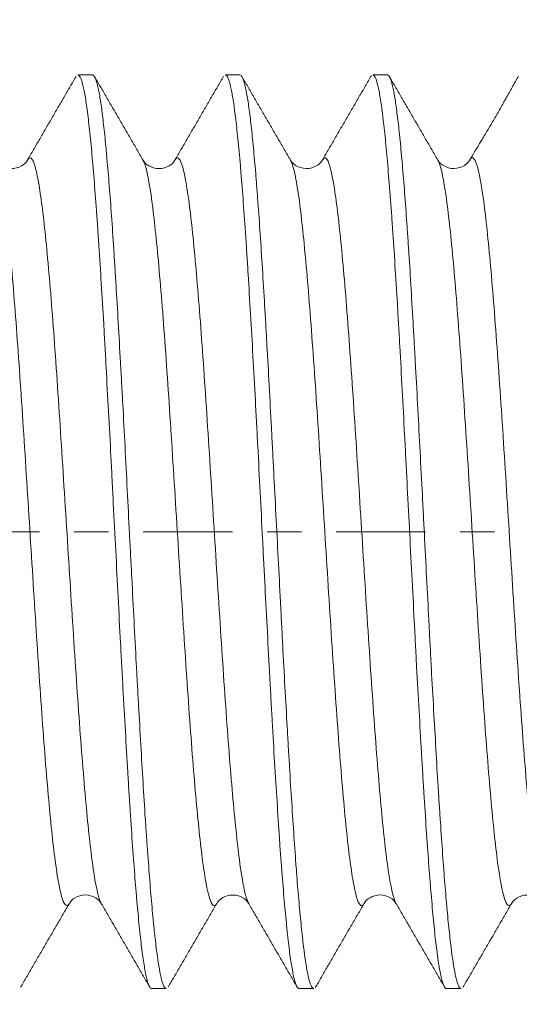
# Model space of a CAD drawing. Units: millimetres. Extents: x -37 to 91, y -68 to 58.
# Drawn here: x 59 to 65, y -6 to 6 of the extents above; entities that cross this region are included whole.
import ezdxf

# ---------------------------------------------------------------- set-up
doc = ezdxf.new("R2010")
doc.units = ezdxf.units.MM
doc.linetypes.add('CENTER', pattern=[47.5, 22, -8.5, 8.5, -8.5])
for name, color, linetype in [('1', 4, 'Continuous'), ('2', 7, 'Continuous'), ('SK2', 7, 'Continuous'), ('SK4', 2, 'CENTER')]:
    doc.layers.add(name, color=color, linetype=linetype)
doc.styles.add('iso_b_vert', font='simplex.shx')
doc.dimstyles.get("Standard").update_dxf_attribs({"dimtxt": 0.18, "dimasz": 0.18, "dimexe": 0.18, "dimexo": 0.0625, "dimgap": 0.09, "dimtad": 1, "dimzin": 0, "dimdsep": 52, "dimtxsty": 'Standard', "dimcen": 0.09, "dimadec": 0, "dimazin": 0, "dimtfac": 1, "dimtdec": 4, "dimtofl": 0, "dimtmove": 0, "dimatfit": 3, "dimfxl": 1, "dimtolj": 1, "dimtzin": 0, "dimarcsym": 0})

# ---------------------------------------------------------------- blocks, each defined once
blk = doc.blocks.new('_U0')
at = {"layer": 'SK2', "lineweight": 13}
for p, q in [((-27.41, -1.5875), (-27.41, -55.414256)), ((72.59, -1.5875), (72.59, -55.414256)), ((-27.41, -53.414256), (72.59, -53.414256))]:
    blk.add_line(p, q, dxfattribs=at)
at = {"layer": 'SK2', "lineweight": 18}
for points in [[(-27.41, -53.414256), (-23.910002, -52.953472), (-23.909998, -53.87504)], [(72.59, -53.414256), (69.090002, -53.87504), (69.089998, -52.953472)]]:
    blk.add_solid(points, dxfattribs=at)
at = {"layer": 'SK2', "lineweight": 18, "insert": (18.482572, -52.529142), "char_height": 3, "attachment_point": 7, "line_spacing_factor": 1.084337, "style": 'iso_b_vert'}
blk.add_mtext('\\W0.6864;100.0', dxfattribs=at)
blk = doc.blocks.new('_U1')
at = {"layer": 'SK2', "lineweight": 13}
for p, q in [((24.59, -1.5875), (24.59, -47.414256)), ((72.59, -1.5875), (72.59, -47.414256)), ((72.59, -45.414256), (24.59, -45.414256))]:
    blk.add_line(p, q, dxfattribs=at)
at = {"layer": 'SK2', "lineweight": 18}
for points in [[(24.59, -45.414256), (28.089998, -44.953472), (28.090002, -45.87504)], [(72.59, -45.414256), (69.090002, -45.87504), (69.089998, -44.953472)]]:
    blk.add_solid(points, dxfattribs=at)
at = {"layer": 'SK2', "lineweight": 18, "insert": (45.070601, -44.529142), "char_height": 3, "attachment_point": 7, "line_spacing_factor": 1.084337, "style": 'iso_b_vert'}
blk.add_mtext('\\W0.7640;48.0', dxfattribs=at)
blk = doc.blocks.new('_U2')
at = {"layer": '2', "lineweight": 13}
for p, q in [((31.79, -1.5875), (31.79, -39.414256)), ((72.59, -1.5875), (72.59, -39.414256)), ((72.59, -37.414256), (31.79, -37.414256))]:
    blk.add_line(p, q, dxfattribs=at)
at = {"layer": '2', "lineweight": 18}
for points in [[(31.79, -37.414256), (35.289998, -36.953472), (35.290002, -37.87504)], [(72.59, -37.414256), (69.090002, -37.87504), (69.089998, -36.953472)]]:
    blk.add_solid(points, dxfattribs=at)
at = {"layer": '2', "lineweight": 18, "insert": (48.670601, -36.529142), "char_height": 3, "attachment_point": 7, "line_spacing_factor": 1.084337, "style": 'iso_b_vert'}
blk.add_mtext('\\W0.7640;40.8', dxfattribs=at)
blk = doc.blocks.new('_U3')
at = {"layer": 'SK2', "lineweight": 13}
for p, q in [((72.59, -1.5875), (72.59, -31.414256)), ((52.59, -5.5395), (52.59, -31.414256)), ((72.59, -29.414256), (52.59, -29.414256))]:
    blk.add_line(p, q, dxfattribs=at)
at = {"layer": 'SK2', "lineweight": 18}
for points in [[(52.59, -29.414256), (56.089998, -28.953472), (56.090002, -29.87504)], [(72.59, -29.414256), (69.090002, -29.87504), (69.089998, -28.953472)]]:
    blk.add_solid(points, dxfattribs=at)
at = {"layer": 'SK2', "lineweight": 18, "insert": (59.228544, -28.529142), "char_height": 3, "attachment_point": 7, "line_spacing_factor": 1.084337, "style": 'iso_b_vert'}
blk.add_mtext('\\W0.7346;20.0', dxfattribs=at)
blk = doc.blocks.new('_U4')
at = {"layer": 'SK2', "lineweight": 13}
for p, q in [((67.6, 1.5875), (67.6, 13.741419)), ((72.59, 1.5875), (72.59, 13.741419)), ((80.09, 11.741419), (60.1, 11.741419))]:
    blk.add_line(p, q, dxfattribs=at)
at = {"layer": 'SK2', "lineweight": 18}
for points in [[(67.6, 11.741419), (64.100002, 11.280635), (64.099998, 12.202202)], [(72.59, 11.741419), (76.089998, 12.202202), (76.090002, 11.280635)]]:
    blk.add_solid(points, dxfattribs=at)
at = {"layer": 'SK2', "lineweight": 18, "attachment_point": 7, "line_spacing_factor": 1.084337, "style": 'iso_b_vert'}
for s, insert, char_height in [('\\W0.7756;4.99', (66.575601, 19.626533), 3), ("\\W0.6474;'C'", (66.602101, 12.524052), 3.5)]:
    blk.add_mtext(s, dxfattribs=dict(at, insert=insert, char_height=char_height))

msp = doc.modelspace()

# ---------------------------------------------------------------- linework, layer by layer
at = {"layer": '1', "lineweight": 18}
for p, q in [((59.593, 5.621), (59.413, 5.621)), ((61.407, 5.621), (61.227, 5.621)), ((63.221, 5.621), (63.041, 5.621)), ((62.422, 4.576), (62.425, 4.581)), ((64.234, 4.572), (64.237, 4.576)), ((59.699, -4.574), (59.704, -4.581)), ((61.119, -4.577), (61.122, -4.572)), ((64.748, -4.577), (64.75, -4.572)), ((60.32, -5.621), (60.5, -5.621)), ((62.134, -5.621), (62.314, -5.621)), ((63.948, -5.621), (64.128, -5.621))]:
    msp.add_line(p, q, dxfattribs=at)
for points in [[(59.391, 5.606), (59.092, 5.09), (58.792, 4.574)], [(60.214, 4.574), (59.914, 5.089), (59.614, 5.606)], [(61.205, 5.605), (60.906, 5.089), (60.606, 4.573)], [(62.028, 4.575), (61.727, 5.09), (61.428, 5.606)], [(63.024, 5.612), (62.725, 5.097), (62.425, 4.581)], [(63.842, 4.574), (63.542, 5.09), (63.243, 5.606)], [(58.706, -5.607), (59.005, -5.091), (59.305, -4.577)], [(59.704, -4.58), (60.003, -5.096), (60.302, -5.612)], [(60.522, -5.604), (60.822, -5.088), (61.122, -4.572)], [(61.514, -4.574), (61.814, -5.09), (62.113, -5.606)], [(62.334, -5.609), (62.633, -5.093), (62.932, -4.578)], [(63.327, -4.572), (63.627, -5.088), (63.926, -5.604)], [(64.151, -5.604), (64.451, -5.087), (64.751, -4.572)]]:
    msp.add_open_spline(points, degree=2, dxfattribs=at)
for points, knots in [([(59.413, 5.621), (59.42, 5.621), (59.427, 5.616), (59.438, 5.599), (59.443, 5.589), (59.451, 5.571), (59.453, 5.565), (59.458, 5.55), (59.461, 5.543), (59.473, 5.5), (59.483, 5.457), (59.503, 5.352), (59.513, 5.29), (59.532, 5.147), (59.542, 5.067), (59.557, 4.932), (59.562, 4.885), (59.572, 4.786), (59.577, 4.735), (59.592, 4.576), (59.601, 4.462), (59.621, 4.219), (59.631, 4.09), (59.643, 3.918), (59.646, 3.883), (59.651, 3.812), (59.653, 3.777), (59.661, 3.668), (59.666, 3.595), (59.681, 3.37), (59.69, 3.215), (59.71, 2.894), (59.72, 2.728), (59.735, 2.471), (59.74, 2.383), (59.747, 2.251), (59.75, 2.206), (59.755, 2.117), (59.757, 2.072), (59.769, 1.847), (59.779, 1.665), (59.799, 1.296), (59.809, 1.109), (59.824, 0.825), (59.829, 0.73), (59.836, 0.586), (59.838, 0.538), (59.843, 0.441), (59.846, 0.393), (59.858, 0.151), (59.868, -0.041), (59.888, -0.424), (59.898, -0.615), (59.917, -0.994), (59.927, -1.182), (59.94, -1.417), (59.942, -1.464), (59.947, -1.557), (59.955, -1.696), (59.962, -1.833), (59.977, -2.104), (59.997, -2.456), (60.016, -2.793), (60.028, -2.997), (60.031, -3.038), (60.036, -3.119), (60.038, -3.159), (60.046, -3.279), (60.051, -3.357), (60.066, -3.586), (60.085, -3.877), (60.105, -4.141), (60.12, -4.328), (60.125, -4.389), (60.132, -4.478), (60.135, -4.507), (60.14, -4.564), (60.142, -4.592), (60.155, -4.73), (60.165, -4.831), (60.184, -5.016), (60.194, -5.099), (60.214, -5.249), (60.224, -5.315), (60.236, -5.386), (60.239, -5.4), (60.243, -5.426), (60.251, -5.463), (60.258, -5.495), (60.273, -5.551), (60.283, -5.578), (60.302, -5.612), (60.311, -5.621), (60.32, -5.621)], [0, 0, 0, 0, 0.022995, 0.022995, 0.039326, 0.039326, 0.047492, 0.047492, 0.055657, 0.055657, 0.08832, 0.08832, 0.120983, 0.120983, 0.153645, 0.153645, 0.169977, 0.169977, 0.186308, 0.186308, 0.218971, 0.218971, 0.251633, 0.251633, 0.259799, 0.259799, 0.267965, 0.267965, 0.284296, 0.284296, 0.316959, 0.316959, 0.349621, 0.349621, 0.365953, 0.365953, 0.374118, 0.374118, 0.382284, 0.382284, 0.414947, 0.414947, 0.447609, 0.447609, 0.463941, 0.463941, 0.472106, 0.472106, 0.480272, 0.480272, 0.512935, 0.512935, 0.545597, 0.545597, 0.57826, 0.57826, 0.586426, 0.586426, 0.594591, 0.610923, 0.610923, 0.643585, 0.676248, 0.676248, 0.684414, 0.684414, 0.692579, 0.692579, 0.708911, 0.708911, 0.741573, 0.774236, 0.774236, 0.790567, 0.790567, 0.798733, 0.798733, 0.806899, 0.806899, 0.839561, 0.839561, 0.872224, 0.872224, 0.904887, 0.904887, 0.913052, 0.913052, 0.921218, 0.937549, 0.937549, 0.970212, 0.970212, 1, 1, 1, 1]), ([(60.5, -5.621), (60.497, -5.621), (60.485, -5.617), (60.473, -5.599), (60.459, -5.565), (60.454, -5.552), (60.447, -5.528), (60.445, -5.52), (60.44, -5.502), (60.438, -5.493), (60.426, -5.443), (60.417, -5.395), (60.399, -5.283), (60.39, -5.219), (60.371, -5.075), (60.362, -4.995), (60.35, -4.884), (60.348, -4.862), (60.343, -4.816), (60.336, -4.745), (60.329, -4.671), (60.315, -4.517), (60.297, -4.299), (60.279, -4.055), (60.265, -3.862), (60.26, -3.796), (60.251, -3.66), (60.246, -3.591), (60.232, -3.379), (60.223, -3.234), (60.205, -2.934), (60.196, -2.78), (60.177, -2.463), (60.168, -2.3), (60.156, -2.091), (60.154, -2.048), (60.149, -1.964), (60.147, -1.921), (60.14, -1.793), (60.135, -1.707), (60.121, -1.449), (60.112, -1.275), (60.094, -0.924), (60.085, -0.747), (60.071, -0.478), (60.066, -0.389), (60.059, -0.253), (60.057, -0.208), (60.052, -0.117), (60.05, -0.072), (60.038, 0.154), (60.029, 0.334), (60.011, 0.691), (60.001, 0.869), (59.983, 1.221), (59.974, 1.396), (59.962, 1.613), (59.96, 1.656), (59.955, 1.742), (59.953, 1.785), (59.946, 1.914), (59.941, 1.998), (59.927, 2.249), (59.918, 2.412), (59.9, 2.731), (59.891, 2.886), (59.877, 3.113), (59.872, 3.187), (59.865, 3.298), (59.863, 3.334), (59.858, 3.407), (59.856, 3.443), (59.844, 3.621), (59.835, 3.757), (59.817, 4.016), (59.798, 4.262), (59.78, 4.484), (59.768, 4.614), (59.766, 4.64), (59.761, 4.691), (59.759, 4.715), (59.752, 4.788), (59.747, 4.835), (59.733, 4.969), (59.715, 5.132), (59.697, 5.263), (59.683, 5.35), (59.678, 5.377), (59.671, 5.415), (59.669, 5.427), (59.664, 5.45), (59.662, 5.46), (59.65, 5.512), (59.641, 5.545), (59.622, 5.594), (59.613, 5.609), (59.6, 5.619), (59.597, 5.621), (59.593, 5.621)], [0, 0, 0, 0, 0.009293, 0.039863, 0.039863, 0.055148, 0.055148, 0.062791, 0.062791, 0.070433, 0.070433, 0.101003, 0.101003, 0.131573, 0.131573, 0.162143, 0.162143, 0.169785, 0.169785, 0.177427, 0.192712, 0.192712, 0.223282, 0.253852, 0.253852, 0.269137, 0.269137, 0.284422, 0.284422, 0.314992, 0.314992, 0.345561, 0.345561, 0.376131, 0.376131, 0.383774, 0.383774, 0.391416, 0.391416, 0.406701, 0.406701, 0.437271, 0.437271, 0.467841, 0.467841, 0.483126, 0.483126, 0.490768, 0.490768, 0.49841, 0.49841, 0.52898, 0.52898, 0.55955, 0.55955, 0.59012, 0.59012, 0.597762, 0.597762, 0.605405, 0.605405, 0.62069, 0.62069, 0.65126, 0.65126, 0.681829, 0.681829, 0.697114, 0.697114, 0.704757, 0.704757, 0.712399, 0.712399, 0.742969, 0.742969, 0.773539, 0.804109, 0.804109, 0.811751, 0.811751, 0.819393, 0.819393, 0.834678, 0.834678, 0.865248, 0.895818, 0.895818, 0.911103, 0.911103, 0.918745, 0.918745, 0.926388, 0.926388, 0.956958, 0.956958, 0.987527, 0.987527, 1, 1, 1, 1]), ([(61.227, 5.621), (61.231, 5.621), (61.236, 5.619), (61.251, 5.605), (61.261, 5.586), (61.28, 5.528), (61.29, 5.49), (61.302, 5.429), (61.305, 5.416), (61.31, 5.39), (61.312, 5.376), (61.32, 5.332), (61.325, 5.301), (61.34, 5.2), (61.349, 5.124), (61.369, 4.955), (61.379, 4.862), (61.394, 4.708), (61.399, 4.654), (61.406, 4.571), (61.409, 4.542), (61.414, 4.485), (61.416, 4.456), (61.429, 4.307), (61.438, 4.181), (61.458, 3.916), (61.468, 3.776), (61.483, 3.556), (61.488, 3.481), (61.495, 3.366), (61.498, 3.327), (61.502, 3.249), (61.505, 3.209), (61.517, 3.009), (61.527, 2.845), (61.547, 2.508), (61.557, 2.335), (61.576, 1.981), (61.586, 1.8), (61.599, 1.569), (61.601, 1.522), (61.606, 1.428), (61.614, 1.288), (61.621, 1.147), (61.636, 0.864), (61.646, 0.674), (61.665, 0.293), (61.675, 0.101), (61.688, -0.139), (61.69, -0.188), (61.695, -0.284), (61.697, -0.333), (61.705, -0.478), (61.71, -0.574), (61.725, -0.861), (61.735, -1.05), (61.754, -1.423), (61.764, -1.607), (61.779, -1.881), (61.784, -1.971), (61.791, -2.106), (61.794, -2.151), (61.799, -2.24), (61.801, -2.284), (61.814, -2.504), (61.823, -2.675), (61.843, -3.005), (61.853, -3.165), (61.873, -3.475), (61.883, -3.624), (61.895, -3.804), (61.897, -3.839), (61.902, -3.909), (61.91, -4.013), (61.917, -4.112), (61.932, -4.305), (61.942, -4.425), (61.962, -4.651), (61.971, -4.756), (61.984, -4.878), (61.986, -4.902), (61.991, -4.949), (61.994, -4.971), (62.001, -5.038), (62.006, -5.08), (62.021, -5.199), (62.031, -5.269), (62.051, -5.391), (62.06, -5.442), (62.075, -5.505), (62.08, -5.524), (62.088, -5.549), (62.09, -5.556), (62.095, -5.57), (62.098, -5.576), (62.11, -5.605), (62.12, -5.617), (62.131, -5.62), (62.132, -5.621), (62.134, -5.621)], [0, 0, 0, 0, 0.015674, 0.015674, 0.048328, 0.048328, 0.080983, 0.080983, 0.089146, 0.089146, 0.09731, 0.09731, 0.113637, 0.113637, 0.146291, 0.146291, 0.178945, 0.178945, 0.195272, 0.195272, 0.203435, 0.203435, 0.211599, 0.211599, 0.244253, 0.244253, 0.276907, 0.276907, 0.293234, 0.293234, 0.301398, 0.301398, 0.309561, 0.309561, 0.342215, 0.342215, 0.37487, 0.37487, 0.407524, 0.407524, 0.415687, 0.415687, 0.423851, 0.440178, 0.440178, 0.472832, 0.472832, 0.505486, 0.505486, 0.51365, 0.51365, 0.521813, 0.521813, 0.53814, 0.53814, 0.570794, 0.570794, 0.603448, 0.603448, 0.619776, 0.619776, 0.627939, 0.627939, 0.636103, 0.636103, 0.668757, 0.668757, 0.701411, 0.701411, 0.734065, 0.734065, 0.742229, 0.742229, 0.750392, 0.766719, 0.766719, 0.799373, 0.799373, 0.832027, 0.832027, 0.840191, 0.840191, 0.848354, 0.848354, 0.864681, 0.864681, 0.897336, 0.897336, 0.92999, 0.92999, 0.946317, 0.946317, 0.95448, 0.95448, 0.962644, 0.962644, 0.995298, 0.995298, 1, 1, 1, 1]), ([(62.314, -5.621), (62.312, -5.621), (62.309, -5.62), (62.305, -5.618), (62.303, -5.616), (62.298, -5.612), (62.296, -5.609), (62.284, -5.593), (62.275, -5.571), (62.256, -5.511), (62.238, -5.434), (62.219, -5.324), (62.208, -5.244), (62.205, -5.228), (62.201, -5.194), (62.198, -5.176), (62.191, -5.122), (62.187, -5.085), (62.173, -4.966), (62.155, -4.792), (62.136, -4.59), (62.122, -4.427), (62.115, -4.343), (62.108, -4.255), (62.104, -4.195), (62.101, -4.165), (62.09, -4.011), (62.081, -3.883), (62.062, -3.616), (62.053, -3.477), (62.035, -3.188), (62.025, -3.039), (62.014, -2.845), (62.011, -2.806), (62.007, -2.727), (62.004, -2.687), (61.997, -2.567), (61.993, -2.486), (61.979, -2.242), (61.97, -2.076), (61.951, -1.74), (61.942, -1.568), (61.928, -1.307), (61.924, -1.22), (61.917, -1.087), (61.914, -1.043), (61.91, -0.954), (61.907, -0.909), (61.896, -0.685), (61.887, -0.506), (61.868, -0.147), (61.859, 0.032), (61.84, 0.39), (61.831, 0.568), (61.82, 0.792), (61.817, 0.837), (61.813, 0.926), (61.81, 0.971), (61.803, 1.105), (61.799, 1.193), (61.785, 1.456), (61.776, 1.629), (61.757, 1.968), (61.748, 2.135), (61.734, 2.381), (61.73, 2.462), (61.723, 2.583), (61.72, 2.623), (61.716, 2.702), (61.713, 2.742), (61.702, 2.939), (61.692, 3.091), (61.674, 3.385), (61.656, 3.667), (61.637, 3.928), (61.623, 4.116), (61.619, 4.177), (61.609, 4.296), (61.605, 4.354), (61.591, 4.522), (61.572, 4.73), (61.554, 4.91), (61.536, 5.075), (61.526, 5.15), (61.508, 5.285), (61.498, 5.344), (61.48, 5.445), (61.471, 5.487), (61.452, 5.554), (61.443, 5.579), (61.429, 5.605), (61.425, 5.611), (61.416, 5.619), (61.411, 5.621), (61.407, 5.621)], [0, 0, 0, 0, 0.007459, 0.007459, 0.015101, 0.015101, 0.022744, 0.022744, 0.053314, 0.053314, 0.083883, 0.114453, 0.114453, 0.122096, 0.122096, 0.129738, 0.129738, 0.145023, 0.145023, 0.175593, 0.206163, 0.206163, 0.221447, 0.22909, 0.22909, 0.236732, 0.236732, 0.267302, 0.267302, 0.297872, 0.297872, 0.328442, 0.328442, 0.336084, 0.336084, 0.343727, 0.343727, 0.359012, 0.359012, 0.389581, 0.389581, 0.420151, 0.420151, 0.435436, 0.435436, 0.443079, 0.443079, 0.450721, 0.450721, 0.481291, 0.481291, 0.511861, 0.511861, 0.542431, 0.542431, 0.550073, 0.550073, 0.557715, 0.557715, 0.573, 0.573, 0.60357, 0.60357, 0.63414, 0.63414, 0.649425, 0.649425, 0.657067, 0.657067, 0.66471, 0.66471, 0.69528, 0.69528, 0.725849, 0.756419, 0.756419, 0.771704, 0.771704, 0.786989, 0.786989, 0.817559, 0.848129, 0.848129, 0.878699, 0.878699, 0.909268, 0.909268, 0.939838, 0.939838, 0.970408, 0.970408, 0.985693, 0.985693, 1, 1, 1, 1]), ([(63.041, 5.621), (63.043, 5.621), (63.046, 5.62), (63.053, 5.617), (63.058, 5.612), (63.065, 5.601), (63.068, 5.597), (63.073, 5.587), (63.075, 5.582), (63.088, 5.551), (63.107, 5.483), (63.127, 5.378), (63.142, 5.284), (63.147, 5.25), (63.154, 5.196), (63.157, 5.178), (63.162, 5.139), (63.164, 5.119), (63.176, 5.018), (63.186, 4.928), (63.206, 4.732), (63.216, 4.626), (63.235, 4.397), (63.245, 4.275), (63.258, 4.111), (63.26, 4.078), (63.265, 4.011), (63.273, 3.909), (63.28, 3.803), (63.295, 3.588), (63.305, 3.439), (63.324, 3.128), (63.334, 2.967), (63.347, 2.758), (63.349, 2.716), (63.354, 2.631), (63.357, 2.588), (63.364, 2.458), (63.369, 2.371), (63.384, 2.107), (63.394, 1.928), (63.413, 1.564), (63.423, 1.379), (63.438, 1.098), (63.443, 1.003), (63.45, 0.86), (63.453, 0.812), (63.458, 0.716), (63.46, 0.668), (63.473, 0.428), (63.483, 0.236), (63.502, -0.147), (63.512, -0.338), (63.532, -0.72), (63.542, -0.91), (63.557, -1.196), (63.562, -1.29), (63.571, -1.477), (63.576, -1.569), (63.591, -1.844), (63.601, -2.024), (63.621, -2.376), (63.631, -2.549), (63.643, -2.76), (63.645, -2.802), (63.65, -2.886), (63.653, -2.927), (63.66, -3.05), (63.665, -3.131), (63.68, -3.367), (63.7, -3.67), (63.719, -3.948), (63.734, -4.146), (63.739, -4.211), (63.747, -4.305), (63.749, -4.336), (63.754, -4.397), (63.757, -4.427), (63.769, -4.574), (63.789, -4.792), (63.808, -4.976), (63.823, -5.101), (63.828, -5.141), (63.835, -5.197), (63.838, -5.216), (63.843, -5.251), (63.845, -5.268), (63.858, -5.35), (63.868, -5.407), (63.887, -5.499), (63.897, -5.536), (63.917, -5.591), (63.927, -5.608), (63.939, -5.618), (63.942, -5.619), (63.946, -5.621), (63.947, -5.621), (63.948, -5.621)], [0, 0, 0, 0, 0.007578, 0.007578, 0.02391, 0.02391, 0.032075, 0.032075, 0.040241, 0.040241, 0.072904, 0.105566, 0.105566, 0.121898, 0.121898, 0.130063, 0.130063, 0.138229, 0.138229, 0.170892, 0.170892, 0.203554, 0.203554, 0.236217, 0.236217, 0.244383, 0.244383, 0.252548, 0.26888, 0.26888, 0.301542, 0.301542, 0.334205, 0.334205, 0.342371, 0.342371, 0.350536, 0.350536, 0.366868, 0.366868, 0.39953, 0.39953, 0.432193, 0.432193, 0.448524, 0.448524, 0.45669, 0.45669, 0.464856, 0.464856, 0.497518, 0.497518, 0.530181, 0.530181, 0.562844, 0.562844, 0.579175, 0.579175, 0.595506, 0.595506, 0.628169, 0.628169, 0.660832, 0.660832, 0.668997, 0.668997, 0.677163, 0.677163, 0.693494, 0.693494, 0.726157, 0.75882, 0.75882, 0.775151, 0.775151, 0.783317, 0.783317, 0.791482, 0.791482, 0.824145, 0.856808, 0.856808, 0.873139, 0.873139, 0.881305, 0.881305, 0.88947, 0.88947, 0.922133, 0.922133, 0.954796, 0.954796, 0.987458, 0.987458, 0.995624, 0.995624, 1, 1, 1, 1]), ([(64.128, -5.621), (64.126, -5.621), (64.125, -5.62), (64.114, -5.616), (64.104, -5.604), (64.086, -5.563), (64.077, -5.534), (64.063, -5.478), (64.058, -5.457), (64.049, -5.41), (64.044, -5.385), (64.03, -5.303), (64.021, -5.241), (64.003, -5.1), (63.994, -5.022), (63.975, -4.851), (63.966, -4.757), (63.954, -4.63), (63.952, -4.604), (63.947, -4.552), (63.94, -4.472), (63.933, -4.388), (63.92, -4.217), (63.91, -4.096), (63.892, -3.842), (63.883, -3.709), (63.869, -3.501), (63.864, -3.429), (63.857, -3.32), (63.855, -3.284), (63.85, -3.21), (63.848, -3.172), (63.836, -2.985), (63.827, -2.832), (63.809, -2.516), (63.8, -2.355), (63.781, -2.025), (63.772, -1.856), (63.76, -1.639), (63.758, -1.596), (63.753, -1.509), (63.746, -1.378), (63.739, -1.246), (63.726, -0.983), (63.707, -0.629), (63.689, -0.271), (63.675, -0.001), (63.67, 0.089), (63.663, 0.225), (63.661, 0.271), (63.656, 0.361), (63.654, 0.406), (63.642, 0.631), (63.624, 0.987), (63.605, 1.337), (63.587, 1.682), (63.578, 1.853), (63.566, 2.065), (63.564, 2.107), (63.559, 2.191), (63.552, 2.315), (63.545, 2.437), (63.531, 2.678), (63.513, 2.991), (63.495, 3.285), (63.481, 3.499), (63.476, 3.569), (63.469, 3.673), (63.467, 3.707), (63.462, 3.775), (63.46, 3.808), (63.448, 3.973), (63.43, 4.223), (63.411, 4.447), (63.393, 4.657), (63.384, 4.756), (63.372, 4.871), (63.37, 4.893), (63.365, 4.937), (63.358, 5.001), (63.351, 5.061), (63.337, 5.175), (63.328, 5.242), (63.31, 5.361), (63.301, 5.412), (63.287, 5.477), (63.282, 5.497), (63.275, 5.523), (63.273, 5.532), (63.268, 5.547), (63.266, 5.554), (63.254, 5.587), (63.245, 5.605), (63.231, 5.618), (63.226, 5.621), (63.221, 5.621)], [0, 0, 0, 0, 0.005868, 0.005868, 0.03643, 0.03643, 0.066993, 0.066993, 0.082274, 0.082274, 0.097555, 0.097555, 0.128118, 0.128118, 0.15868, 0.15868, 0.189242, 0.189242, 0.196883, 0.196883, 0.204523, 0.219805, 0.219805, 0.250367, 0.250367, 0.280929, 0.280929, 0.296211, 0.296211, 0.303851, 0.303851, 0.311492, 0.311492, 0.342054, 0.342054, 0.372616, 0.372616, 0.403179, 0.403179, 0.410819, 0.410819, 0.41846, 0.433741, 0.433741, 0.464304, 0.494866, 0.494866, 0.510147, 0.510147, 0.517788, 0.517788, 0.525428, 0.525428, 0.555991, 0.586553, 0.586553, 0.617115, 0.617115, 0.624756, 0.624756, 0.632397, 0.647678, 0.647678, 0.67824, 0.708802, 0.708802, 0.724084, 0.724084, 0.731724, 0.731724, 0.739365, 0.739365, 0.769927, 0.80049, 0.80049, 0.831052, 0.831052, 0.838693, 0.838693, 0.846333, 0.861614, 0.861614, 0.892177, 0.892177, 0.922739, 0.922739, 0.93802, 0.93802, 0.945661, 0.945661, 0.953301, 0.953301, 0.983864, 0.983864, 1, 1, 1, 1]), ([(64.834, 5.606), (64.811, 5.565), (64.763, 5.48), (64.685, 5.34), (64.605, 5.199), (64.526, 5.061), (64.448, 4.929), (64.341, 4.753), (64.273, 4.637), (64.233, 4.569)], [0, 0, 0, 0, 0.160769, 0.294478, 0.408331, 0.511681, 0.614964, 0.727242, 1, 1, 1, 1]), ([(58.792, 4.574), (58.775, 4.543), (58.727, 4.496), (58.589, 4.454), (58.459, 4.501), (58.414, 4.546), (58.399, 4.574)], [0, 0, 0, 0, 0.253333, 0.508743, 0.759527, 1, 1, 1, 1]), ([(60.606, 4.573), (60.59, 4.543), (60.544, 4.498), (60.41, 4.454), (60.276, 4.498), (60.23, 4.543), (60.215, 4.572)], [0, 0, 0, 0, 0.246739, 0.499397, 0.752414, 1, 1, 1, 1]), ([(62.421, 4.574), (62.41, 4.551), (62.373, 4.512), (62.259, 4.457), (62.106, 4.485), (62.05, 4.536), (62.028, 4.573)], [0, 0, 0, 0, 0.211093, 0.450692, 0.716644, 1, 1, 1, 1]), ([(64.235, 4.574), (64.213, 4.536), (64.157, 4.485), (64.004, 4.457), (63.89, 4.512), (63.853, 4.551), (63.842, 4.574)], [0, 0, 0, 0, 0.283097, 0.549119, 0.788985, 1, 1, 1, 1]), ([(59.307, -4.573), (59.323, -4.543), (59.369, -4.498), (59.503, -4.454), (59.637, -4.498), (59.683, -4.543), (59.699, -4.573)], [0, 0, 0, 0, 0.247527, 0.500595, 0.753306, 1, 1, 1, 1]), ([(61.121, -4.574), (61.132, -4.552), (61.168, -4.513), (61.282, -4.457), (61.436, -4.485), (61.492, -4.536), (61.514, -4.574)], [0, 0, 0, 0, 0.211256, 0.451246, 0.717225, 1, 1, 1, 1]), ([(62.936, -4.572), (62.952, -4.543), (62.998, -4.498), (63.131, -4.454), (63.265, -4.498), (63.311, -4.543), (63.327, -4.572)], [0, 0, 0, 0, 0.247603, 0.500585, 0.75322, 1, 1, 1, 1]), ([(64.749, -4.574), (64.771, -4.536), (64.828, -4.485), (64.981, -4.457), (65.095, -4.512), (65.131, -4.552), (65.142, -4.574)], [0, 0, 0, 0, 0.283482, 0.549605, 0.789188, 1, 1, 1, 1])]:
    msp.add_open_spline(points, degree=3, knots=knots, dxfattribs=at)
at = {"layer": '1', "lineweight": 13}
for points, knots in [([(58.399, 4.574), (58.426, 4.528), (58.482, 4.309), (58.566, 3.618), (58.651, 2.612), (58.735, 1.382), (58.82, 0.035), (58.905, -1.315), (58.989, -2.554), (59.074, -3.574), (59.159, -4.289), (59.236, -4.605), (59.284, -4.609), (59.305, -4.577)], [0, 0, 0, 0, 0.090781, 0.184282, 0.277783, 0.371284, 0.464785, 0.558286, 0.651787, 0.745289, 0.83879, 0.932291, 1, 1, 1, 1]), ([(58.793, 4.575), (58.812, 4.606), (58.859, 4.612), (58.934, 4.326), (59.019, 3.635), (59.104, 2.634), (59.188, 1.408), (59.273, 0.061), (59.358, -1.29), (59.442, -2.531), (59.527, -3.557), (59.612, -4.278), (59.669, -4.52), (59.698, -4.572), (59.699, -4.574)], [0, 0, 0, 0, 0.062561, 0.155979, 0.249397, 0.342815, 0.436233, 0.529651, 0.623069, 0.716487, 0.809905, 0.903323, 0.996741, 1, 1, 1, 1]), ([(60.213, 4.574), (60.229, 4.549), (60.272, 4.42), (60.344, 3.956), (60.429, 3.072), (60.514, 1.926), (60.598, 0.615), (60.683, -0.749), (60.768, -2.048), (60.852, -3.173), (60.937, -4.026), (61.022, -4.536), (61.082, -4.624), (61.115, -4.584), (61.119, -4.577)], [0, 0, 0, 0, 0.051126, 0.144627, 0.238128, 0.33163, 0.425131, 0.518632, 0.612133, 0.705634, 0.799135, 0.892636, 0.986137, 1, 1, 1, 1]), ([(60.606, 4.572), (60.613, 4.585), (60.649, 4.626), (60.712, 4.51), (60.797, 3.971), (60.882, 3.092), (60.967, 1.95), (61.051, 0.641), (61.136, -0.722), (61.221, -2.024), (61.305, -3.153), (61.39, -4.013), (61.459, -4.437), (61.501, -4.552), (61.514, -4.574)], [0, 0, 0, 0, 0.0243, 0.117566, 0.210831, 0.304097, 0.397362, 0.490628, 0.583893, 0.677159, 0.770425, 0.86369, 0.956956, 1, 1, 1, 1]), ([(62.027, 4.575), (62.031, 4.569), (62.063, 4.507), (62.123, 4.233), (62.207, 3.485), (62.292, 2.439), (62.377, 1.185), (62.461, -0.17), (62.546, -1.511), (62.631, -2.722), (62.715, -3.702), (62.8, -4.365), (62.872, -4.613), (62.916, -4.603), (62.932, -4.579)], [0, 0, 0, 0, 0.011746, 0.105321, 0.198897, 0.292472, 0.386047, 0.479623, 0.573198, 0.666773, 0.760349, 0.853924, 0.9475, 1, 1, 1, 1]), ([(62.425, 4.581), (62.447, 4.613), (62.497, 4.596), (62.575, 4.245), (62.66, 3.503), (62.745, 2.462), (62.83, 1.211), (62.914, -0.143), (62.999, -1.486), (63.084, -2.701), (63.168, -3.686), (63.249, -4.327), (63.302, -4.528), (63.327, -4.571)], [0, 0, 0, 0, 0.072852, 0.166781, 0.260711, 0.354641, 0.44857, 0.5425, 0.636429, 0.730359, 0.824288, 0.918218, 1, 1, 1, 1]), ([(63.842, 4.574), (63.862, 4.541), (63.909, 4.384), (63.986, 3.844), (64.07, 2.915), (64.155, 1.737), (64.24, 0.411), (64.324, -0.95), (64.409, -2.23), (64.494, -3.32), (64.578, -4.126), (64.663, -4.58), (64.719, -4.622), (64.748, -4.577)], [0, 0, 0, 0, 0.065053, 0.158554, 0.252055, 0.345556, 0.439057, 0.532558, 0.626059, 0.719561, 0.813062, 0.906563, 1, 1, 1, 1]), ([(64.237, 4.576), (64.247, 4.594), (64.286, 4.622), (64.354, 4.453), (64.438, 3.859), (64.523, 2.936), (64.608, 1.762), (64.693, 0.438), (64.777, -0.924), (64.862, -2.207), (64.947, -3.301), (65.031, -4.114), (65.097, -4.473), (65.135, -4.562), (65.144, -4.577)], [0, 0, 0, 0, 0.035818, 0.129109, 0.2224, 0.315691, 0.408982, 0.502273, 0.595564, 0.688855, 0.782146, 0.875437, 0.968728, 1, 1, 1, 1])]:
    msp.add_open_spline(points, degree=3, knots=knots, dxfattribs=at)
at = {"layer": 'SK4', "lineweight": 18, "ltscale": 0.05}
msp.add_line((-32.41, 0), (77.59, 0), dxfattribs=at)

# ---------------------------------------------------------------- dimensions: what is measured, and where the dimension line sits
at = {"layer": '2', "lineweight": 18}
dim = msp.add_linear_dim(base=(31.79, -37.414), p1=(72.59, 0), p2=(31.79, 0), dimstyle='Standard', override={"dimtxt": 3, "dimasz": 3.5, "dimexe": 2, "dimexo": 1.5875, "dimgap": 1.5, "dimtad": 1, "dimtih": 1, "dimtoh": 0, "dimdec": 2, "dimlfac": 1, "dimzin": 8, "dimdsep": 46, "dimlunit": 2, "dimpost": '', "dimtxsty": 'iso_b_vert', "dimsah": 1, "dimse1": 0, "dimse2": 0, "dimsd1": 0, "dimsd2": 0, "dimclrd": 2, "dimclre": 2, "dimclrt": 2, "dimtol": 0, "dimtm": -0.1, "dimtfac": 1.166667, "dimtdec": 3, "dimtofl": 1, "dimtmove": 0, "dimtzin": 8, "dimlwd": 13, "dimlwe": 13}, dxfattribs=at)
dim.commit()
dim.dimension.update_dxf_attribs({"geometry": '_U2', "text_midpoint": (52.19, -37.414)})
at = {"layer": 'SK2', "lineweight": 18}
for base, p1, p2, picture, middle in [((67.6, 11.741), (72.59, 0), (67.6, 0), '_U4', (70.095, 11.741)), ((72.59, -53.414), (-27.41, 0), (72.59, 0), '_U0', (22.59, -53.414)), ((24.59, -45.414), (72.59, 0), (24.59, 0), '_U1', (48.59, -45.414)), ((52.59, -29.414), (72.59, 0), (52.59, -3.952), '_U3', (62.59, -29.414))]:
    dim = msp.add_linear_dim(base=base, p1=p1, p2=p2, dimstyle='Standard', override={"dimtxt": 3, "dimasz": 3.5, "dimexe": 2, "dimexo": 1.5875, "dimgap": 1.5, "dimtad": 1, "dimtih": 1, "dimtoh": 0, "dimdec": 2, "dimlfac": 1, "dimzin": 8, "dimdsep": 46, "dimlunit": 2, "dimpost": '', "dimtxsty": 'iso_b_vert', "dimsah": 1, "dimse1": 0, "dimse2": 0, "dimsd1": 0, "dimsd2": 0, "dimclrd": 2, "dimclre": 2, "dimclrt": 2, "dimtol": 0, "dimtm": -0.1, "dimtfac": 1.166667, "dimtdec": 3, "dimtofl": 1, "dimtmove": 0, "dimtzin": 8, "dimlwd": 13, "dimlwe": 13}, dxfattribs=at)
    dim.commit()
    dim.dimension.update_dxf_attribs({"geometry": picture, "text_midpoint": middle})

doc.saveas('drawing.dxf')
